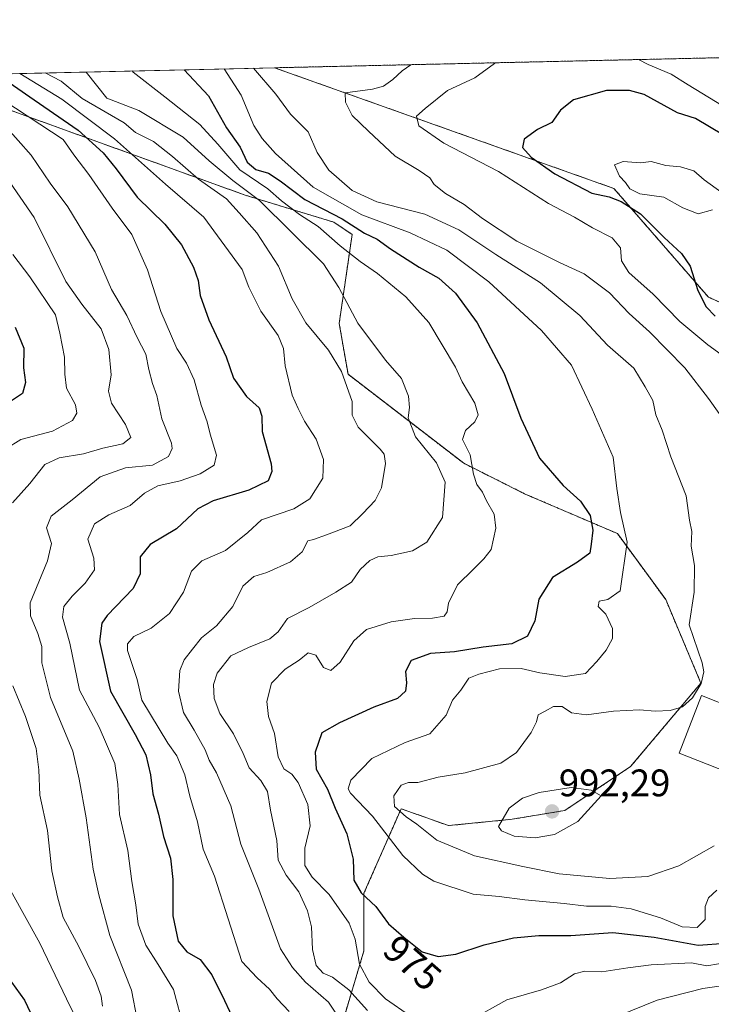
# Model space of a CAD drawing. Units: metres. Extents: x 655879 to 659358, y 4700126 to 4702489.
# Drawn here: x 658318 to 658499, y 4702227 to 4702484 of the extents above; entities that cross this region are included whole.
import ezdxf
from ezdxf.enums import TextEntityAlignment as Align

# ---------------------------------------------------------------- set-up
doc = ezdxf.new("R2010")
doc.units = ezdxf.units.M
doc.header["$MEASUREMENT"] = 0
doc.linetypes.add('TRAZOS', pattern=[0.75, 0.5, -0.25])
for name, color, linetype, lineweight in [('Arbolado forestal', 92, 'TRAZOS', 0), ('Arbolado forestal CxS', 92, 'Continuous', 0), ('Carátula', 7, 'Continuous', 5), ('Comarca CxS', 133, 'Continuous', 0), ('Comunidad Autónoma CxS', 142, 'Continuous', 0), ('Curva de nivel maestra', 36, 'Continuous', 30), ('Curva de nivel normal', 36, 'Continuous', 0), ('Edificación', 1, 'Continuous', 13), ('Edificación Cxs', 1, 'Continuous', 13), ('Matorral', 135, 'Continuous', 0), ('Matorral CxS', 135, 'Continuous', 0), ('Municipio CxS', 142, 'Continuous', 0), ('Provincia CxS', 1, 'Continuous', 0), ('Punto de cota en terreno', 7, 'Continuous', 0), ('Rótulo de curva de nivel directora', 19, 'Continuous', 0), ('Rótulo de punto de cota en terreno', 19, 'Continuous', 0)]:
    doc.layers.add(name, color=color, linetype=linetype, lineweight=lineweight)
doc.styles.add('Arial', font='txt', dxfattribs={"height": 0.2})

# ---------------------------------------------------------------- blocks, each defined once
blk = doc.blocks.new('*U164')
at = {"layer": 'Curva de nivel normal', "color": 36, "linetype": 'Continuous', "lineweight": 0}
for points in [[(658335.25, 4702470.14, 965), (658340.64, 4702463.33, 965), (658348.96, 4702460.07, 965), (658360.56, 4702453.1, 965), (658367.36, 4702446.97, 965), (658373.56, 4702441.79, 965), (658380.5, 4702436.58, 965), (658397.28, 4702420.06, 965), (658401.27, 4702413.84, 965), (658406.26, 4702404.5, 965), (658413.45, 4702394.9, 965), (658417.64, 4702390.05, 965), (658419.47, 4702385.47, 965), (658419.72, 4702382.51, 965), (658419.39, 4702379.85, 965), (658421.29, 4702374.86, 965), (658426.8, 4702368.04, 965), (658429.04, 4702363.03, 965), (658428.31, 4702353.79, 965), (658424.25, 4702347.3, 965), (658420.48, 4702345.04, 965), (658414.93, 4702343.82, 965), (658411.44, 4702343.5, 965), (658409.34, 4702342.54, 965), (658406.83, 4702340.16, 965), (658404.57, 4702336.84, 965), (658400.48, 4702334.28, 965), (658393.53, 4702330.28, 965), (658387.87, 4702327.38, 965), (658385.37, 4702323.91, 965), (658383.2, 4702322.09, 965), (658377.67, 4702319.81, 965), (658373, 4702317.62, 965), (658369.43, 4702313.11, 965), (658368.47, 4702310.11, 965), (658368.67, 4702306.51, 965), (658370.18, 4702302.54, 965), (658373.7, 4702297.28, 965), (658376.25, 4702292.13, 965), (658377.86, 4702288.41, 965), (658380.83, 4702285.09, 965), (658382.59, 4702282.17, 965), (658383.42, 4702277.34, 965), (658385.02, 4702269.38, 965), (658385.43, 4702264.29, 965), (658387.47, 4702260.38, 965), (658390.78, 4702256.02, 965), (658393.09, 4702251.01, 965), (658394.08, 4702246.82, 965), (658394.38, 4702240.95, 965), (658395.34, 4702236.77, 965), (658397.19, 4702234.78, 965), (658399.61, 4702233.7, 965), (658403.89, 4702230.43, 965), (658408.72, 4702225.03, 965)], [(658474.33, 4702223.57, 965), (658484.5, 4702227.73, 965), (658496.37, 4702230.77, 965), (658504.87, 4702231.96, 965)], [(658335.25, 4702470.14, 965)]]:
    blk.add_polyline3d(points, dxfattribs=at)
blk = doc.blocks.new('*U166')
at = {"layer": 'Curva de nivel normal', "color": 36, "linetype": 'Continuous', "lineweight": 0}
blk.add_polyline3d([(658314.06, 4702456.08, 940), (658320.86, 4702448.46, 940), (658325.85, 4702441.14, 940), (658330.4, 4702434.93, 940), (658337.56, 4702423.21, 940), (658341.87, 4702413.37, 940), (658345.82, 4702406.51, 940), (658348.57, 4702400.77, 940), (658350.8, 4702396.44, 940), (658351.57, 4702392.44, 940), (658352.59, 4702388.77, 940), (658353.72, 4702385.64, 940), (658354.98, 4702379.58, 940), (658357.52, 4702373.2, 940), (658357.71, 4702371.78, 940), (658356.74, 4702369.74, 940), (658352.54, 4702367.4, 940), (658345.54, 4702366.73, 940), (658338.88, 4702364.4, 940), (658331.54, 4702358.39, 940), (658326.06, 4702354.08, 940), (658324.81, 4702351.05, 940), (658326.14, 4702346.95, 940), (658325.12, 4702342.44, 940), (658320.59, 4702331.44, 940), (658320.68, 4702328.11, 940), (658322.59, 4702323.44, 940), (658323.66, 4702320.11, 940), (658323.66, 4702315.77, 940), (658325.94, 4702306.77, 940), (658331.75, 4702292.77, 940), (658333.42, 4702285.46, 940), (658335.23, 4702275.36, 940), (658337.09, 4702261.88, 940), (658338.55, 4702255.17, 940), (658341.42, 4702244.58, 940), (658347.03, 4702230.32, 940), (658348.52, 4702222.68, 940)], dxfattribs=at)
blk = doc.blocks.new('*U177')
at = {"layer": 'Curva de nivel normal', "color": 36, "linetype": 'Continuous', "lineweight": 0}
for points in [[(658420.06, 4702472.05, 990), (658417.78, 4702470.48, 990), (658415.37, 4702468.15, 990), (658412.93, 4702466.46, 990), (658410.02, 4702465.63, 990), (658402.88, 4702464.74, 990), (658403.02, 4702462.25, 990), (658404.72, 4702458.82, 990), (658408.97, 4702454.65, 990), (658415.94, 4702448.18, 990), (658422.22, 4702444.44, 990), (658425.02, 4702442.49, 990), (658426.17, 4702440.79, 990), (658429.18, 4702438.4, 990), (658434.02, 4702435.57, 990), (658438.77, 4702431.88, 990), (658447.82, 4702425.94, 990), (658458.94, 4702420.42, 990), (658465.39, 4702417.44, 990), (658471.96, 4702412.42, 990), (658477.18, 4702407.1, 990), (658482.48, 4702402.28, 990), (658491.73, 4702392.86, 990), (658497.86, 4702384.86, 990), (658500.69, 4702380.93, 990)], [(658420.06, 4702472.05, 990)]]:
    blk.add_polyline3d(points, dxfattribs=at)
blk = doc.blocks.new('*U187')
at = {"layer": 'Curva de nivel normal', "color": 36, "linetype": 'Continuous', "lineweight": 0}
blk.add_polyline3d([(658378.96, 4702471.12, 985), (658384.77, 4702464.33, 985), (658388.65, 4702459.09, 985), (658393.25, 4702454.49, 985), (658395.57, 4702449.13, 985), (658398.63, 4702444.51, 985), (658404.75, 4702439.21, 985), (658411.23, 4702436.24, 985), (658423.7, 4702433.05, 985), (658432.65, 4702428.88, 985), (658442.32, 4702422.43, 985), (658453.93, 4702415.06, 985), (658464.26, 4702406.52, 985), (658471.46, 4702398.79, 985), (658478.33, 4702392.78, 985), (658481.32, 4702387.91, 985), (658483.3, 4702384.3, 985), (658484.12, 4702380.55, 985), (658485.77, 4702376.58, 985), (658488.05, 4702369.65, 985), (658492.02, 4702359.46, 985), (658492.88, 4702353.11, 985), (658493.51, 4702350.11, 985), (658493.38, 4702346.31, 985), (658494.23, 4702341.25, 985), (658494.09, 4702334.31, 985), (658492.85, 4702325.77, 985), (658496.26, 4702315.77, 985), (658496.69, 4702313.5, 985), (658495.98, 4702310.44, 985), (658493.72, 4702306.7, 985), (658491.1, 4702304.29, 985), (658487.84, 4702303.34, 985), (658483.9, 4702303.14, 985), (658479.82, 4702303.54, 985), (658473.08, 4702303.14, 985), (658465.98, 4702302.2, 985), (658462.07, 4702302.75, 985), (658459.64, 4702304.43, 985), (658457.4, 4702304.41, 985), (658455.18, 4702303.21, 985), (658453.32, 4702302.19, 985), (658452.94, 4702300.38, 985), (658451.56, 4702297.6, 985), (658447.71, 4702292.39, 985), (658443.56, 4702289.6, 985), (658434.31, 4702287.09, 985), (658427.23, 4702285.92, 985), (658421.91, 4702284.54, 985), (658419.44, 4702284.54, 985), (658417.57, 4702283.89, 985), (658415.6, 4702281.06, 985), (658415.81, 4702278.26, 985), (658418.84, 4702275.59, 985), (658421.65, 4702273.69, 985), (658426.88, 4702269.47, 985), (658436.71, 4702265.36, 985), (658449.39, 4702262.58, 985), (658458.88, 4702260.65, 985), (658472.1, 4702259.5, 985), (658482.03, 4702260, 985), (658490.08, 4702262.79, 985), (658499.39, 4702268.03, 985)], dxfattribs=at)
blk = doc.blocks.new('*U190')
at = {"layer": 'Curva de nivel normal', "color": 36, "linetype": 'Continuous', "lineweight": 0}
blk.add_polyline3d([(658313.72, 4702462.72, 945), (658329.2, 4702452.47, 945), (658331.98, 4702448.52, 945), (658335.94, 4702443.4, 945), (658342, 4702434.56, 945), (658347.17, 4702427.73, 945), (658351.27, 4702418.5, 945), (658354.71, 4702407.58, 945), (658358.88, 4702397.96, 945), (658361.44, 4702394.11, 945), (658363.49, 4702389.77, 945), (658365.24, 4702383.08, 945), (658366.88, 4702378.76, 945), (658367.62, 4702375.52, 945), (658369.27, 4702370.05, 945), (658368.64, 4702367.48, 945), (658365.01, 4702365.2, 945), (658359.76, 4702363.38, 945), (658353.91, 4702362.04, 945), (658350.47, 4702360.09, 945), (658346.68, 4702356.93, 945), (658341.16, 4702354.48, 945), (658337.36, 4702352.11, 945), (658335.63, 4702348.11, 945), (658337.26, 4702343.11, 945), (658337.41, 4702340.12, 945), (658334.99, 4702336.58, 945), (658331.53, 4702333.23, 945), (658329.38, 4702330.55, 945), (658329.02, 4702327.76, 945), (658330.95, 4702320.97, 945), (658333.51, 4702308.68, 945), (658338.66, 4702299.03, 945), (658342.7, 4702289.54, 945), (658343.47, 4702284.05, 945), (658343.9, 4702276.15, 945), (658346.15, 4702266.76, 945), (658347.19, 4702258.66, 945), (658348.2, 4702252.62, 945), (658348.82, 4702247.52, 945), (658350.82, 4702242.06, 945), (658354.08, 4702236.98, 945), (658358.05, 4702230.46, 945), (658360.75, 4702220.34, 945)], dxfattribs=at)
blk = doc.blocks.new('*U196')
at = {"layer": 'Curva de nivel normal', "color": 36, "linetype": 'Continuous', "lineweight": 0}
for points in [[(658442.17, 4702472.55, 995), (658441.94, 4702472.39, 995), (658436.78, 4702468.58, 995), (658429.63, 4702465.34, 995), (658423.81, 4702460.65, 995), (658421.52, 4702458.62, 995), (658422.15, 4702456.06, 995), (658428.69, 4702451.59, 995), (658442.99, 4702444.19, 995), (658456.07, 4702435.81, 995), (658462.89, 4702432.26, 995), (658467.58, 4702429.42, 995), (658472.74, 4702426.8, 995), (658474.91, 4702424.2, 995), (658475.12, 4702420.78, 995), (658477.05, 4702417.77, 995), (658483.45, 4702412.11, 995), (658490.38, 4702404.97, 995), (658497.74, 4702398.9, 995), (658509.1, 4702390.6, 995)], [(658515.57, 4702452.8, 995), (658492.52, 4702466.76, 995), (658488.11, 4702469.6, 995), (658482.1, 4702472.07, 995), (658479.55, 4702473.4, 995)], [(658442.17, 4702472.55, 995)]]:
    blk.add_polyline3d(points, dxfattribs=at)
blk = doc.blocks.new('*U199')
at = {"layer": 'Curva de nivel normal', "color": 36, "linetype": 'Continuous', "lineweight": 0}
for points in [[(658324.48, 4702469.89, 960), (658328.65, 4702467.71, 960), (658334.19, 4702463.18, 960), (658345.15, 4702456.89, 960), (658348.11, 4702454.35, 960), (658352.85, 4702452.02, 960), (658357.8, 4702448.06, 960), (658364.55, 4702442.14, 960), (658371.87, 4702437.01, 960), (658375.2, 4702433.34, 960), (658379.86, 4702428.13, 960), (658385.48, 4702419.46, 960), (658389.05, 4702410.88, 960), (658392.65, 4702404.59, 960), (658398.6, 4702397.51, 960), (658401.96, 4702391.87, 960), (658404.73, 4702384.09, 960), (658404.75, 4702380.47, 960), (658406.33, 4702377.36, 960), (658412.04, 4702371.61, 960), (658413.1, 4702370.33, 960), (658413.48, 4702367.87, 960), (658412.39, 4702361.56, 960), (658410.72, 4702358.24, 960), (658407.53, 4702354.81, 960), (658404.2, 4702351.62, 960), (658398.07, 4702349.27, 960), (658394.67, 4702348.03, 960), (658393.18, 4702347.66, 960), (658391.7, 4702344.78, 960), (658388.59, 4702342.16, 960), (658382.48, 4702339.39, 960), (658379.05, 4702338.38, 960), (658376.2, 4702335.83, 960), (658373.57, 4702330.53, 960), (658369.3, 4702325.48, 960), (658365.37, 4702322.36, 960), (658363.04, 4702319.4, 960), (658360.82, 4702316.6, 960), (658359.7, 4702313.77, 960), (658359.34, 4702308.44, 960), (658360.62, 4702302.8, 960), (658363.47, 4702298.23, 960), (658366.36, 4702293.12, 960), (658367.33, 4702290.35, 960), (658369.3, 4702287.09, 960), (658373, 4702278.45, 960), (658375.64, 4702268.45, 960), (658380.39, 4702256.7, 960), (658386.02, 4702241.14, 960), (658389.18, 4702236.22, 960), (658392.55, 4702232.41, 960), (658398.55, 4702227.18, 960), (658400.62, 4702224.06, 960)], [(658324.48, 4702469.89, 960)]]:
    blk.add_polyline3d(points, dxfattribs=at)
blk = doc.blocks.new('*U200')
at = {"layer": 'Curva de nivel normal', "color": 36, "linetype": 'Continuous', "lineweight": 0}
for points in [[(658347.25, 4702470.41, 970), (658347.51, 4702470.1, 970), (658355.75, 4702463.67, 970), (658364.9, 4702456.39, 970), (658369.62, 4702451.32, 970), (658375.37, 4702444.56, 970), (658382.68, 4702439.59, 970), (658386.25, 4702436.5, 970), (658390.99, 4702432.89, 970), (658395.85, 4702429.79, 970), (658401.59, 4702424.73, 970), (658406.83, 4702420.61, 970), (658411.4, 4702417.55, 970), (658418.77, 4702411.41, 970), (658424.78, 4702404.67, 970), (658431.73, 4702393.02, 970), (658433.46, 4702389.17, 970), (658436.8, 4702383.62, 970), (658437.64, 4702380.58, 970), (658436.76, 4702378.75, 970), (658434.36, 4702376.52, 970), (658433.55, 4702374.11, 970), (658435.55, 4702370.11, 970), (658436.48, 4702365.1, 970), (658437.35, 4702362.41, 970), (658438.81, 4702360.43, 970), (658439.88, 4702358.11, 970), (658441.87, 4702354.67, 970), (658442.29, 4702350.99, 970), (658441.09, 4702345.39, 970), (658439.16, 4702343, 970), (658436.46, 4702340.25, 970), (658432.24, 4702336.16, 970), (658429.94, 4702331.42, 970), (658429.61, 4702329.1, 970), (658428.76, 4702328.01, 970), (658425.76, 4702327.45, 970), (658421.01, 4702327.42, 970), (658414.92, 4702326.52, 970), (658408.46, 4702324.5, 970), (658405.14, 4702321.54, 970), (658401.59, 4702315.99, 970), (658399.2, 4702313.78, 970), (658397.22, 4702314.6, 970), (658395.26, 4702317.82, 970), (658393.22, 4702318.45, 970), (658390.87, 4702316.51, 970), (658387.2, 4702314.12, 970), (658383.69, 4702310.52, 970), (658382.41, 4702305.72, 970), (658382.9, 4702301.81, 970), (658384.41, 4702297.31, 970), (658385.39, 4702291.26, 970), (658386.86, 4702288.14, 970), (658388.95, 4702286.74, 970), (658390.62, 4702284.51, 970), (658393.16, 4702278.79, 970), (658393.76, 4702273.27, 970), (658392.35, 4702267.43, 970), (658392.36, 4702262.9, 970), (658394.3, 4702259.84, 970), (658398.77, 4702255.3, 970), (658403.96, 4702247.81, 970), (658405.5, 4702243.64, 970), (658406.64, 4702237.12, 970), (658409.19, 4702232.4, 970), (658413.44, 4702228.06, 970), (658419.98, 4702223.47, 970)], [(658435.53, 4702222.42, 970), (658445.2, 4702227.8, 970), (658454.2, 4702230.37, 970), (658459.2, 4702232.24, 970), (658462.87, 4702234.58, 970), (658465.57, 4702235.28, 970), (658469.99, 4702235.08, 970), (658476.8, 4702236.15, 970), (658482.92, 4702236.9, 970), (658493.43, 4702237.48, 970), (658497.4, 4702236.65, 970), (658506.6, 4702238.22, 970)], [(658347.25, 4702470.41, 970), (658347.25, 4702470.41, 970)]]:
    blk.add_polyline3d(points, dxfattribs=at)
blk = doc.blocks.new('*U208')
at = {"layer": 'Curva de nivel normal', "color": 36, "linetype": 'Continuous', "lineweight": 0}
for points in [[(658310.56, 4702448.08, 935), (658321.66, 4702432.11, 935), (658329.88, 4702415.46, 935), (658334.05, 4702409.52, 935), (658339.17, 4702403.09, 935), (658341.17, 4702397.63, 935), (658341.72, 4702391.07, 935), (658341.08, 4702386.77, 935), (658341.83, 4702383.6, 935), (658345.51, 4702378.08, 935), (658346.9, 4702374.67, 935), (658344.84, 4702372.98, 935), (658339.61, 4702371.87, 935), (658334.54, 4702370.36, 935), (658328.12, 4702369.36, 935), (658324.44, 4702367.6, 935), (658320.48, 4702362.65, 935), (658315.97, 4702357.62, 935)], [(658316.09, 4702309.77, 935), (658319.36, 4702301.77, 935), (658322.11, 4702293.42, 935), (658322.88, 4702287.89, 935), (658323.07, 4702281.26, 935), (658325.08, 4702271.99, 935), (658326.27, 4702261.45, 935), (658327.75, 4702254.68, 935), (658329.24, 4702249.3, 935), (658333.28, 4702241.68, 935), (658337.63, 4702232.83, 935), (658339.16, 4702228.74, 935), (658339.46, 4702226.1, 935)]]:
    blk.add_polyline3d(points, dxfattribs=at)
blk = doc.blocks.new('*U215')
at = {"layer": 'Curva de nivel normal', "color": 36, "linetype": 'Continuous', "lineweight": 0}
for points in [[(658316.03, 4702422.46, 930), (658320.48, 4702416.65, 930), (658327.17, 4702406.74, 930), (658328.36, 4702401.9, 930), (658329.6, 4702395.68, 930), (658329.62, 4702391.23, 930), (658330.1, 4702387.52, 930), (658332.44, 4702383.24, 930), (658332.75, 4702381, 930), (658331.61, 4702379.09, 930), (658326.43, 4702376.32, 930), (658318.15, 4702374.16, 930), (658314.25, 4702371.73, 930)], [(658315.5, 4702256.21, 930), (658323.13, 4702242.58, 930), (658330.1, 4702228, 930), (658333.52, 4702221.09, 930)]]:
    blk.add_polyline3d(points, dxfattribs=at)
blk = doc.blocks.new('*U227')
at = {"layer": 'Curva de nivel normal', "color": 36, "linetype": 'Continuous', "lineweight": 0}
blk.add_polyline3d([(658317.84, 4702469.74, 955), (658328.86, 4702463.06, 955), (658342.63, 4702452.69, 955), (658355.92, 4702440.82, 955), (658365.97, 4702432.21, 955), (658376, 4702418.56, 955), (658377.74, 4702413.93, 955), (658380.91, 4702407.63, 955), (658385.41, 4702401.28, 955), (658386.82, 4702397.93, 955), (658387.27, 4702393.4, 955), (658389.03, 4702385.77, 955), (658390.66, 4702382.22, 955), (658392.32, 4702378.9, 955), (658395.31, 4702374.26, 955), (658397.21, 4702368.92, 955), (658397.08, 4702364.04, 955), (658393.66, 4702358.69, 955), (658389.53, 4702356.06, 955), (658381.07, 4702353.17, 955), (658377.44, 4702349.88, 955), (658371.65, 4702345.11, 955), (658365.44, 4702342.44, 955), (658362.79, 4702339.73, 955), (658360.65, 4702334.27, 955), (658357.03, 4702328.73, 955), (658352.19, 4702324.85, 955), (658347.66, 4702322.7, 955), (658346.06, 4702320.74, 955), (658346.06, 4702319.04, 955), (658348.54, 4702311.43, 955), (658349.78, 4702306.08, 955), (658356.56, 4702294.85, 955), (658358.96, 4702291.54, 955), (658361.01, 4702286.59, 955), (658362.28, 4702280.96, 955), (658364.29, 4702274.27, 955), (658365.78, 4702267.13, 955), (658368.8, 4702260.05, 955), (658375.92, 4702237.83, 955), (658379.95, 4702233.49, 955), (658383.14, 4702230.55, 955), (658385.16, 4702228.03, 955), (658388.24, 4702224.73, 955)], dxfattribs=at)
blk = doc.blocks.new('*U242')
at = {"layer": 'Curva de nivel normal', "color": 36, "linetype": 'Continuous', "lineweight": 0}
for points in [[(658371.25, 4702470.95, 980), (658375.77, 4702464.12, 980), (658379.02, 4702456.14, 980), (658381.2, 4702452.76, 980), (658384.7, 4702448.86, 980), (658394.55, 4702440.07, 980), (658407.29, 4702432.84, 980), (658419.88, 4702428.09, 980), (658429.48, 4702423.62, 980), (658440.43, 4702415.31, 980), (658454.24, 4702402.6, 980), (658462.11, 4702393.56, 980), (658467.46, 4702382.11, 980), (658473, 4702369.52, 980), (658473.95, 4702361.34, 980), (658474.87, 4702355.08, 980), (658476.64, 4702347.33, 980), (658474.78, 4702334.65, 980), (658471.57, 4702332.32, 980), (658469.3, 4702331.88, 980), (658469.08, 4702330.53, 980), (658471.07, 4702328.56, 980), (658472.75, 4702324.79, 980), (658472.78, 4702322.16, 980), (658471.1, 4702319.09, 980), (658468.72, 4702316.19, 980), (658465.77, 4702313.03, 980), (658460.4, 4702312.23, 980), (658453.79, 4702313.16, 980), (658448.89, 4702314.37, 980), (658443.28, 4702314.24, 980), (658437.89, 4702312.86, 980), (658435.2, 4702311.78, 980), (658433.12, 4702308.66, 980), (658430.98, 4702306.08, 980), (658429.28, 4702302.11, 980), (658425.08, 4702297.3, 980), (658418.56, 4702295.01, 980), (658409.92, 4702290.8, 980), (658404.41, 4702285.2, 980), (658403.67, 4702282.86, 980), (658404.33, 4702281.73, 980), (658410.03, 4702275.73, 980), (658418, 4702265.52, 980), (658423.14, 4702260.57, 980), (658426.08, 4702258.78, 980), (658436.34, 4702255.34, 980), (658443.14, 4702254.74, 980), (658449.89, 4702253.9, 980), (658460.12, 4702252.96, 980), (658465.95, 4702252.23, 980), (658472.42, 4702252.26, 980), (658477.64, 4702251.55, 980), (658485.29, 4702249.21, 980), (658491, 4702246.88, 980), (658494.92, 4702246.64, 980), (658496.99, 4702248.75, 980), (658497, 4702252.12, 980), (658497.9, 4702254.45, 980), (658500.01, 4702256.44, 980)], [(658371.25, 4702470.95, 980)]]:
    blk.add_polyline3d(points, dxfattribs=at)
blk = doc.blocks.new('*U249')
at = {"layer": 'Curva de nivel maestra', "color": 36, "linetype": 'Continuous', "lineweight": 30}
blk.add_polyline3d([(658311.9, 4702469.61, 950), (658321.61, 4702462.9, 950), (658333.11, 4702454.97, 950), (658339.64, 4702449.01, 950), (658343.04, 4702444.85, 950), (658348.57, 4702437.46, 950), (658355.8, 4702430.37, 950), (658360.15, 4702424.96, 950), (658363.27, 4702419.16, 950), (658364.49, 4702415.64, 950), (658365.05, 4702411.73, 950), (658367.27, 4702405.37, 950), (658371.77, 4702395.76, 950), (658373.75, 4702390.15, 950), (658377.16, 4702385.41, 950), (658380.45, 4702382.42, 950), (658381.14, 4702380.28, 950), (658381.26, 4702376.26, 950), (658383.6, 4702367.77, 950), (658383.78, 4702365.75, 950), (658382.75, 4702363.37, 950), (658377.74, 4702360.88, 950), (658368.37, 4702358.16, 950), (658364.41, 4702356.03, 950), (658358.82, 4702350.78, 950), (658351.93, 4702346.69, 950), (658349.3, 4702343.53, 950), (658349.37, 4702339.04, 950), (658347.51, 4702335.26, 950), (658340.67, 4702328.2, 950), (658339.3, 4702326.19, 950), (658338.71, 4702321.42, 950), (658341.62, 4702308.39, 950), (658348.06, 4702297.11, 950), (658350.84, 4702291.78, 950), (658352.01, 4702286.58, 950), (658352.66, 4702281.55, 950), (658354.12, 4702276.31, 950), (658355.39, 4702270.45, 950), (658357.23, 4702264.78, 950), (658357.88, 4702259.18, 950), (658357.91, 4702249.68, 950), (658359.24, 4702243.13, 950), (658361.53, 4702240.31, 950), (658364.98, 4702238.29, 950), (658368.07, 4702234.34, 950), (658371.39, 4702227.64, 950), (658374.03, 4702222.02, 950)], dxfattribs=at)
blk = doc.blocks.new('*U251')
at = {"layer": 'Curva de nivel maestra', "color": 36, "linetype": 'Continuous', "lineweight": 30}
for points in [[(658316.64, 4702403.46, 925), (658318.95, 4702398, 925), (658318.83, 4702392.85, 925), (658319.37, 4702389, 925), (658318.62, 4702386.14, 925), (658315.16, 4702383.92, 925)], [(658315.68, 4702232.37, 925), (658319.07, 4702227.67, 925), (658322.31, 4702220.87, 925), (658323.93, 4702215.72, 925), (658326.42, 4702209.14, 925), (658325.73, 4702204.93, 925), (658326.42, 4702202, 925), (658330.4, 4702195.65, 925), (658333.18, 4702187.4, 925), (658335.93, 4702180.64, 925), (658339.51, 4702168.52, 925), (658340.09, 4702159.09, 925), (658338.98, 4702153.28, 925), (658336.61, 4702148.7, 925), (658333.66, 4702145.46, 925), (658332.28, 4702142.97, 925), (658331.36, 4702138.23, 925), (658330.33, 4702131.98, 925), (658325.18, 4702124.3, 925), (658319.51, 4702118.21, 925), (658316.01, 4702111.95, 925)]]:
    blk.add_polyline3d(points, dxfattribs=at)
blk = doc.blocks.new('*U256')
at = {"layer": 'Curva de nivel maestra', "color": 36, "linetype": 'Continuous', "lineweight": 30}
for points in [[(658360.84, 4702470.72, 975), (658367.19, 4702463.93, 975), (658371.88, 4702455.56, 975), (658375.46, 4702450.48, 975), (658377.34, 4702446.61, 975), (658379.6, 4702444.68, 975), (658382.88, 4702443.69, 975), (658385.91, 4702441.75, 975), (658392.36, 4702436.81, 975), (658402.09, 4702431.8, 975), (658407.96, 4702428.07, 975), (658411.24, 4702426.48, 975), (658414.73, 4702423.97, 975), (658422.25, 4702419.15, 975), (658427.36, 4702416.27, 975), (658431.75, 4702412.33, 975), (658437.39, 4702404.63, 975), (658444.51, 4702391.42, 975), (658448.85, 4702379.76, 975), (658453.73, 4702369.3, 975), (658459.92, 4702362.16, 975), (658464.46, 4702358.01, 975), (658466.92, 4702354.28, 975), (658467.62, 4702350.42, 975), (658467.23, 4702346.77, 975), (658466.83, 4702344.44, 975), (658463.61, 4702342.11, 975), (658457.08, 4702338.11, 975), (658453.52, 4702332.44, 975), (658452.46, 4702326.77, 975), (658450.56, 4702322.79, 975), (658446.47, 4702320.77, 975), (658438.98, 4702319.88, 975), (658431.48, 4702318.7, 975), (658425.23, 4702318.23, 975), (658420.17, 4702316.44, 975), (658418.64, 4702313.54, 975), (658418.93, 4702310.56, 975), (658418.66, 4702308.42, 975), (658416.63, 4702306.51, 975), (658410.4, 4702304.22, 975), (658401.39, 4702300.15, 975), (658396.84, 4702297.53, 975), (658395.05, 4702292.49, 975), (658395.36, 4702288.04, 975), (658398.27, 4702282.78, 975), (658400.32, 4702277.88, 975), (658403.39, 4702271.17, 975), (658405.02, 4702264.55, 975), (658405.2, 4702259.02, 975), (658407.08, 4702255.74, 975), (658410.91, 4702252.16, 975), (658414.22, 4702247.66, 975), (658418.24, 4702244.12, 975), (658423.01, 4702240.32, 975), (658427.2, 4702239.1, 975), (658431.87, 4702239.7, 975), (658439.2, 4702242.11, 975), (658446.87, 4702243.97, 975), (658453.53, 4702244.57, 975), (658461.87, 4702244.59, 975), (658472.87, 4702245.34, 975), (658483.7, 4702244.17, 975), (658495.19, 4702242.09, 975), (658502.41, 4702242.55, 975)], [(658360.84, 4702470.72, 975)]]:
    blk.add_polyline3d(points, dxfattribs=at)
blk = doc.blocks.new('5PATER')
at = {"layer": 'Carátula', "linetype": 'Continuous', "lineweight": 5}
h = blk.add_hatch(color=250, dxfattribs=at)
edge = h.paths.add_edge_path()
edge.add_ellipse((0, 0.01), major_axis=(-1.33, -1.34), ratio=0.999422, start_angle=0, end_angle=360)

msp = doc.modelspace()

# ---------------------------------------------------------------- linework, layer by layer
at = {"layer": 'Arbolado forestal', "color": 92, "linetype": 'TRAZOS', "lineweight": 0}
for points in [[(658384.45, 4702471.25, 986.14), (658809.01, 4702480.84, 931.96), (658810.51, 4702480.87, 931.77), (658812, 4702480.91, 931.54), (658940.45, 4702483.81, 874.79)], [(658718.91, 4702352.85, 999.7), (658702.82, 4702356.07, 1000.15), (658684.15, 4702344.28, 1003.03), (658670.31, 4702340.02, 1005.16), (658626.39, 4702350.44, 1013.47), (658576.5, 4702360.76, 1008.85), (658526.16, 4702398.75, 1004.62), (658497.86, 4702411.31, 1000.81), (658473.16, 4702439.72, 1001.75), (658384.45, 4702471.25, 986.14)], [(658291.69, 4702468.73, 936.24), (658376.76, 4702437.98, 962.88), (658399.92, 4702430.93, 972.65), (658404.74, 4702427.71, 972.86), (658401.35, 4702404.45, 962.82), (658403.68, 4702391.18, 960.67), (658433.9, 4702367.93, 968.07), (658449.97, 4702359.9, 972.23), (658474.08, 4702349.56, 978.08), (658486.7, 4702332.34, 982.64), (658495.89, 4702310.53, 984.95), (658477.52, 4702288.72, 989.14), (658460.3, 4702277.24, 991.33), (658446.52, 4702274.95, 990.39), (658429.91, 4702273.29, 987.99), (658417.54, 4702277.71, 985.06), (658407.83, 4702255.62, 974.58), (658407.83, 4702240.6, 970.73), (658402.53, 4702222.93, 960.43)]]:
    msp.add_polyline3d(points, dxfattribs=at)
at = {"layer": 'Arbolado forestal CxS', "color": 92, "linetype": 'Continuous', "lineweight": 0}
for points in [[(658718.91, 4702352.85, 999.7), (658702.82, 4702356.07, 1000.15), (658684.15, 4702344.28, 1003.03), (658670.31, 4702340.02, 1005.16), (658626.39, 4702350.43, 1013.47), (658576.5, 4702360.76, 1008.85), (658526.16, 4702398.75, 1004.62), (658497.86, 4702411.31, 1000.81), (658473.16, 4702439.72, 1001.75), (658384.45, 4702471.25, 986.14), (658940.45, 4702483.81, 874.79)], [(658291.69, 4702468.73, 936.24), (658376.76, 4702437.98, 962.88), (658399.92, 4702430.93, 972.65), (658404.74, 4702427.71, 972.86), (658401.35, 4702404.45, 962.82), (658403.68, 4702391.18, 960.67), (658433.9, 4702367.93, 968.07), (658449.97, 4702359.89, 972.23), (658474.08, 4702349.56, 978.08), (658486.7, 4702332.34, 982.64), (658495.89, 4702310.53, 984.95), (658477.52, 4702288.72, 989.14), (658460.3, 4702277.24, 991.33), (658446.53, 4702274.95, 990.39), (658429.91, 4702273.29, 987.99), (658417.54, 4702277.7, 985.06), (658407.83, 4702255.62, 974.58), (658407.83, 4702240.6, 970.73), (658402.53, 4702222.93, 960.43)]]:
    msp.add_polyline3d(points, dxfattribs=at)
at = {"layer": 'Comarca CxS', "color": 133, "linetype": 'Continuous', "lineweight": 0}
msp.add_polyline3d([(655879.26, 4702414.66, 793.59), (658940.44, 4702483.81, 874.79)], dxfattribs=at)
msp.add_polyline3d([(655879.26, 4702414.66, 793.59), (658940.44, 4702483.81, 874.79)], dxfattribs=at)
at = {"layer": 'Comunidad Autónoma CxS', "color": 142, "linetype": 'Continuous', "lineweight": 0}
msp.add_polyline3d([(655879.26, 4702414.66, 793.59), (658940.44, 4702483.81, 874.79)], dxfattribs=at)
msp.add_polyline3d([(655879.26, 4702414.66, 793.59), (658940.44, 4702483.81, 874.79)], dxfattribs=at)
at = {"layer": 'Curva de nivel maestra', "color": 36, "linetype": 'Continuous', "lineweight": 30}
msp.add_polyline3d([(658501.81, 4702453.63, 1000), (658494.5, 4702458.03, 1000), (658489.78, 4702459.52, 1000), (658481.07, 4702464.31, 1000), (658477.2, 4702465.35, 1000), (658471.24, 4702465.35, 1000), (658462.63, 4702462.84, 1000), (658459.18, 4702460.14, 1000), (658456.91, 4702456.95, 1000), (658453.17, 4702455.13, 1000), (658449.68, 4702452.61, 1000), (658449.28, 4702450.44, 1000), (658451.5, 4702447.89, 1000), (658457.69, 4702443.57, 1000), (658467.41, 4702438.51, 1000), (658471.94, 4702437.52, 1000), (658475.06, 4702436.35, 1000), (658480.14, 4702433.09, 1000), (658486.3, 4702426.87, 1000), (658490.83, 4702422.77, 1000), (658493.06, 4702419.44, 1000), (658495.13, 4702413.08, 1000), (658497.23, 4702408.84, 1000), (658499.66, 4702406.36, 1000)], dxfattribs=at)
at = {"layer": 'Curva de nivel normal', "color": 36, "linetype": 'Continuous', "lineweight": 0}
for points in [[(658502.99, 4702437.49, 1005), (658496.71, 4702441.95, 1005), (658494.01, 4702444.31, 1005), (658490.55, 4702445.36, 1005), (658486.74, 4702445.72, 1005), (658482.87, 4702446.73, 1005), (658480.13, 4702446.44, 1005), (658475.53, 4702446.74, 1005), (658473.32, 4702445.92, 1005), (658474.65, 4702442.95, 1005), (658476.15, 4702441.32, 1005), (658477.32, 4702439.64, 1005), (658479.89, 4702438.32, 1005), (658486.18, 4702437.42, 1005), (658491.13, 4702434.7, 1005), (658495.2, 4702433.11, 1005), (658498.88, 4702434.12, 1005)], [(658452.53, 4702270.08, 990), (658457.63, 4702271, 990), (658463.75, 4702274.33, 990), (658469.8, 4702281.05, 990), (658467.25, 4702282.52, 990), (658461.98, 4702283.21, 990), (658453.62, 4702281.9, 990), (658449.22, 4702280.46, 990), (658445.74, 4702277.82, 990), (658443, 4702273.09, 990), (658443.73, 4702271.93, 990), (658447.1, 4702270.57, 990), (658452.53, 4702270.08, 990)]]:
    msp.add_polyline3d(points, dxfattribs=at)
at = {"layer": 'Edificación', "color": 1, "linetype": 'Continuous', "lineweight": 13}
msp.add_polyline3d([(658513.65, 4702300.34, 986.27), (658507.76, 4702285.31, 987.55), (658490.17, 4702292.23, 988.78), (658496.07, 4702307.26, 985.71), (658513.65, 4702300.34, 986.27)], dxfattribs=at)
at = {"layer": 'Edificación Cxs', "color": 1, "linetype": 'Continuous', "lineweight": 13}
msp.add_polyline3d([(658513.65, 4702300.34, 986.27), (658507.76, 4702285.31, 987.55), (658490.17, 4702292.23, 988.78), (658496.07, 4702307.26, 985.71), (658513.65, 4702300.34, 986.27)], close=True, dxfattribs=at)
at = {"layer": 'Matorral', "color": 135, "linetype": 'Continuous', "lineweight": 0}
for points in [[(658290.23, 4702469.12, 936.14), (658384.45, 4702471.25, 986.14)], [(658718.91, 4702352.85, 999.7), (658702.82, 4702356.07, 1000.15), (658684.15, 4702344.28, 1003.03), (658670.31, 4702340.02, 1005.16), (658626.39, 4702350.44, 1013.47), (658576.5, 4702360.76, 1008.85), (658526.16, 4702398.75, 1004.62), (658497.86, 4702411.31, 1000.81), (658473.16, 4702439.72, 1001.75), (658384.45, 4702471.25, 986.14)], [(658291.69, 4702468.73, 936.24), (658376.76, 4702437.98, 962.88), (658399.92, 4702430.93, 972.65), (658404.74, 4702427.71, 972.86), (658401.35, 4702404.45, 962.82), (658403.68, 4702391.18, 960.67), (658433.9, 4702367.93, 968.07), (658449.97, 4702359.9, 972.23), (658474.08, 4702349.56, 978.08), (658486.7, 4702332.34, 982.64), (658495.89, 4702310.53, 984.95), (658477.52, 4702288.72, 989.14), (658460.3, 4702277.24, 991.33), (658446.52, 4702274.95, 990.39), (658429.91, 4702273.29, 987.99), (658417.54, 4702277.71, 985.06), (658407.83, 4702255.62, 974.58), (658407.83, 4702240.6, 970.73), (658402.53, 4702222.93, 960.43)]]:
    msp.add_polyline3d(points, dxfattribs=at)
at = {"layer": 'Matorral CxS', "color": 135, "linetype": 'Continuous', "lineweight": 0}
for points in [[(658290.23, 4702469.12, 936.14), (658384.45, 4702471.25, 986.14), (658473.16, 4702439.72, 1001.75), (658497.86, 4702411.31, 1000.81), (658526.16, 4702398.75, 1004.62), (658576.5, 4702360.76, 1008.85), (658626.39, 4702350.43, 1013.47), (658670.31, 4702340.02, 1005.16), (658684.15, 4702344.28, 1003.03), (658702.82, 4702356.07, 1000.15), (658718.91, 4702352.85, 999.7)], [(658402.53, 4702222.93, 960.43), (658407.83, 4702240.6, 970.73), (658407.83, 4702255.62, 974.58), (658417.54, 4702277.7, 985.06), (658429.91, 4702273.29, 987.99), (658446.53, 4702274.95, 990.39), (658460.3, 4702277.24, 991.33), (658477.52, 4702288.72, 989.14), (658495.89, 4702310.53, 984.95), (658486.7, 4702332.34, 982.64), (658474.08, 4702349.56, 978.08), (658449.97, 4702359.89, 972.23), (658433.9, 4702367.93, 968.07), (658403.68, 4702391.18, 960.67), (658401.35, 4702404.45, 962.82), (658404.74, 4702427.71, 972.86), (658399.92, 4702430.93, 972.65), (658376.76, 4702437.98, 962.88), (658291.69, 4702468.73, 936.24)]]:
    msp.add_polyline3d(points, dxfattribs=at)
at = {"layer": 'Municipio CxS', "color": 142, "linetype": 'Continuous', "lineweight": 0}
msp.add_polyline3d([(655879.26, 4702414.66, 793.59), (658940.44, 4702483.81, 874.79)], dxfattribs=at)
msp.add_polyline3d([(655879.26, 4702414.66, 793.59), (658940.44, 4702483.81, 874.79)], dxfattribs=at)
at = {"layer": 'Provincia CxS', "color": 1, "linetype": 'Continuous', "lineweight": 0}
msp.add_polyline3d([(655879.26, 4702414.66, 793.59), (658940.44, 4702483.81, 874.79)], dxfattribs=at)
msp.add_polyline3d([(655879.26, 4702414.66, 793.59), (658940.44, 4702483.81, 874.79)], dxfattribs=at)

# ---------------------------------------------------------------- block references
at = {"layer": 'Curva de nivel maestra', "color": 36, "linetype": 'Continuous', "lineweight": 30}
for name in ['*U251', '*U249', '*U256']:
    msp.add_blockref(name, (0, 0), dxfattribs=at)
at = {"layer": 'Curva de nivel normal', "color": 36, "linetype": 'Continuous', "lineweight": 0}
for name in ['*U215', '*U208', '*U166', '*U190', '*U227', '*U199', '*U164', '*U200', '*U242', '*U187', '*U177', '*U196']:
    msp.add_blockref(name, (0, 0), dxfattribs=at)
at = {"layer": 'Punto de cota en terreno', "linetype": 'Continuous', "lineweight": 0}
msp.add_blockref('5PATER', (658457, 4702277, 992.29), dxfattribs=at)

# ---------------------------------------------------------------- texts
at = {"layer": 'Rótulo de curva de nivel directora', "color": 19, "linetype": 'Continuous', "lineweight": 0, "style": 'Arial'}
msp.add_text('975', height=7, rotation=-41.367, dxfattribs=at).set_placement((658420.51, 4702237.42), align=Align.MIDDLE_CENTER)
at = {"layer": 'Rótulo de punto de cota en terreno', "color": 19, "linetype": 'Continuous', "lineweight": 0, "style": 'Arial'}
msp.add_text('992,29', height=7, dxfattribs=at).set_placement((658458.76, 4702278.76), align=Align.BOTTOM_LEFT)

doc.saveas('drawing.dxf')
